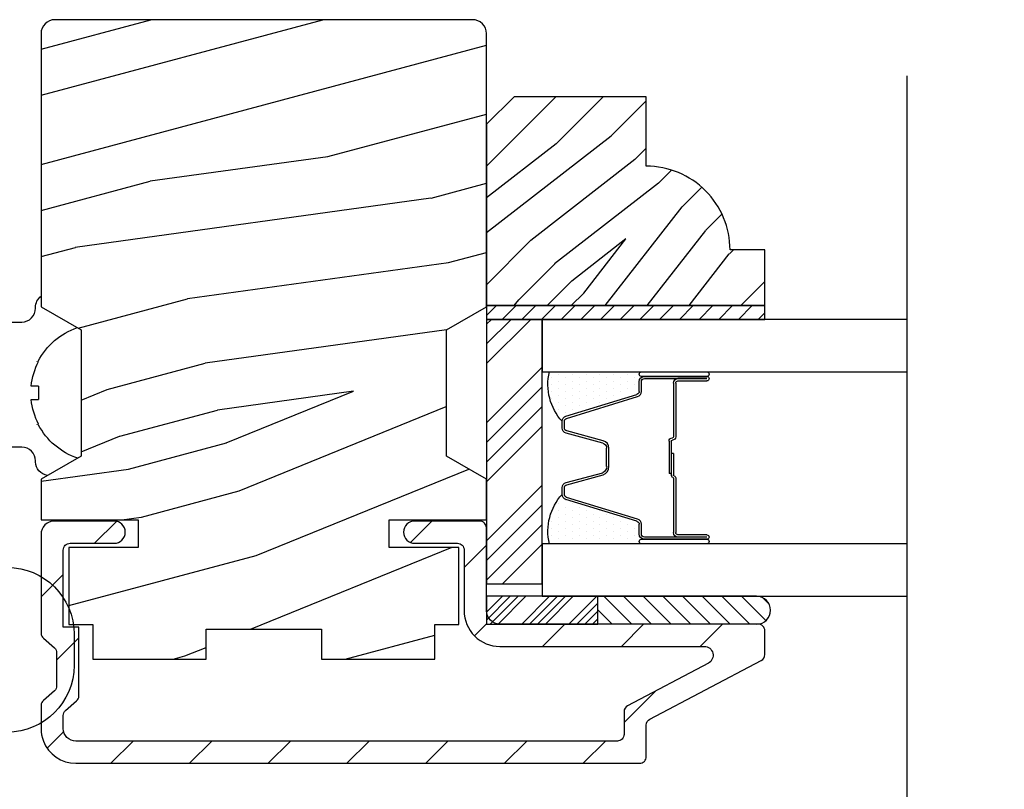
# Model space of a CAD drawing. Extents: x 0 to 135, y 0 to 38.
# Drawn here: x 104 to 106, y 26 to 28 of the extents above; entities that cross this region are included whole.
import ezdxf

# ---------------------------------------------------------------- set-up
doc = ezdxf.new("R2010")
doc.units = 0
doc.header["$LTSCALE"] = 6
doc.header["$MEASUREMENT"] = 0
doc.layers.get('0').update_dxf_attribs({"linetype": 'CONTINUOUS'})
doc.layers.add('A-DETL-CUT', color=6, linetype='CONTINUOUS')

# ---------------------------------------------------------------- blocks, each defined once
blk = doc.blocks.new('*X21')
at = {"color": 0}
for p, q in [((8.125, 4.5625), (8.125, 4.5625)), ((8.1406, 4.5625), (8.1406, 4.5625)), ((8.1172, 4.5469), (8.1172, 4.5469)), ((8.1328, 4.5469), (8.1328, 4.5469)), ((8.1484, 4.5469), (8.1484, 4.5469)), ((8.1172, 4.5156), (8.1172, 4.5156)), ((8.125, 4.5312), (8.125, 4.5312)), ((8.1328, 4.5156), (8.1328, 4.5156)), ((8.1406, 4.5312), (8.1406, 4.5312)), ((8.1484, 4.5156), (8.1484, 4.5156)), ((8.1562, 4.5312), (8.1562, 4.5312)), ((8.1641, 4.5156), (8.1641, 4.5156)), ((8.125, 4.5), (8.125, 4.5)), ((8.1406, 4.5), (8.1406, 4.5)), ((8.1562, 4.5), (8.1562, 4.5)), ((8.1719, 4.5), (8.1719, 4.5)), ((8.1172, 4.4844), (8.1172, 4.4844)), ((8.125, 4.4688), (8.125, 4.4688)), ((8.1328, 4.4844), (8.1328, 4.4844)), ((8.1406, 4.4688), (8.1406, 4.4688)), ((8.1484, 4.4844), (8.1484, 4.4844)), ((8.1562, 4.4688), (8.1562, 4.4688)), ((8.1641, 4.4844), (8.1641, 4.4844)), ((8.1719, 4.4688), (8.1719, 4.4688)), ((8.1797, 4.4844), (8.1797, 4.4844)), ((8.1172, 4.4531), (8.1172, 4.4531)), ((8.1328, 4.4531), (8.1328, 4.4531)), ((8.1484, 4.4531), (8.1484, 4.4531)), ((8.1641, 4.4531), (8.1641, 4.4531)), ((8.1797, 4.4531), (8.1797, 4.4531)), ((8.1172, 4.4219), (8.1172, 4.4219)), ((8.125, 4.4375), (8.125, 4.4375)), ((8.1328, 4.4219), (8.1328, 4.4219)), ((8.1406, 4.4375), (8.1406, 4.4375)), ((8.1484, 4.4219), (8.1484, 4.4219)), ((8.1562, 4.4375), (8.1562, 4.4375)), ((8.1641, 4.4219), (8.1641, 4.4219)), ((8.1719, 4.4375), (8.1719, 4.4375)), ((8.1797, 4.4219), (8.1797, 4.4219)), ((8.1875, 4.4375), (8.1875, 4.4375)), ((8.1953, 4.4219), (8.1953, 4.4219)), ((8.125, 4.4062), (8.125, 4.4062)), ((8.1406, 4.4062), (8.1406, 4.4062)), ((8.1562, 4.4062), (8.1562, 4.4062)), ((8.1719, 4.4062), (8.1719, 4.4062)), ((8.1875, 4.4062), (8.1875, 4.4062)), ((8.2031, 4.4062), (8.2031, 4.4062)), ((8.1172, 4.3906), (8.1172, 4.3906)), ((8.1328, 4.3906), (8.1328, 4.3906)), ((8.1484, 4.3906), (8.1484, 4.3906)), ((8.1641, 4.3906), (8.1641, 4.3906)), ((8.1797, 4.3906), (8.1797, 4.3906)), ((8.1953, 4.3906), (8.1953, 4.3906)), ((8.125, 4.375), (8.125, 4.375)), ((8.1406, 4.375), (8.1406, 4.375)), ((8.1562, 4.375), (8.1562, 4.375)), ((8.1719, 4.375), (8.1719, 4.375))]:
    blk.add_line(p, q, dxfattribs=at)
blk = doc.blocks.new('*X22')
at = {"color": 0}
for p, q in [((93.3341, 54.8322), (93.3457, 54.8437)), ((93.3341, 54.8145), (93.3634, 54.8437)), ((93.3341, 54.7968), (93.381, 54.8437)), ((93.3341, 54.7791), (93.3966, 54.8416)), ((93.3341, 54.7261), (93.3966, 54.7886)), ((93.3341, 54.7084), (93.3966, 54.7709)), ((93.3341, 54.6907), (93.3966, 54.7532)), ((93.3341, 54.6731), (93.3966, 54.7356)), ((93.3341, 54.62), (93.3966, 54.6825)), ((93.3341, 54.6023), (93.3966, 54.6648)), ((93.3432, 54.5937), (93.3966, 54.6472)), ((93.3608, 54.5937), (93.3966, 54.6295))]:
    blk.add_line(p, q, dxfattribs=at)
blk = doc.blocks.new('TAPE')
for p, q in [((7.2509, 17.03), (7.2509, 17.0925)), ((7.6075, 17.0925), (7.2509, 17.0925)), ((7.6075, 17.03), (7.2509, 17.03))]:
    blk.add_line(p, q)
at = {"color": 0}
for p, q in [((7.2645, 17.0925), (7.327, 17.03)), ((7.3087, 17.0925), (7.3712, 17.03)), ((7.3529, 17.0925), (7.4154, 17.03)), ((7.3971, 17.0925), (7.4596, 17.03)), ((7.4413, 17.0925), (7.5038, 17.03)), ((7.4855, 17.0925), (7.548, 17.03)), ((7.5297, 17.0925), (7.5922, 17.03)), ((7.5739, 17.0925), (7.6284, 17.038)), ((7.6213, 17.0893), (7.6356, 17.075)), ((7.2509, 17.062), (7.2828, 17.03))]:
    blk.add_line(p, q, dxfattribs=at)
blk.add_arc((7.6075, 17.0613), 0.0312, 270, 90)
blk = doc.blocks.new('*X23')
at = {"color": 0}
for p, q in [((10.136, 9.1195), (10.151, 9.1345)), ((10.136, 9.0753), (10.167, 9.1063)), ((10.136, 9.0311), (10.167, 9.0621)), ((10.136, 8.9869), (10.167, 9.0179)), ((10.136, 8.9427), (10.167, 8.9737)), ((10.136, 8.8985), (10.167, 8.9295)), ((10.136, 8.8543), (10.167, 8.8853)), ((10.136, 8.8101), (10.167, 8.8411)), ((10.136, 8.766), (10.167, 8.797)), ((10.136, 8.7218), (10.167, 8.7528)), ((10.136, 8.6776), (10.167, 8.7086)), ((10.136, 8.6334), (10.167, 8.6644)), ((10.136, 8.5892), (10.167, 8.6202)), ((10.136, 8.545), (10.167, 8.576)), ((10.1447, 8.5095), (10.167, 8.5318))]:
    blk.add_line(p, q, dxfattribs=at)
blk = doc.blocks.new('double hung jamb 111')
at = {"layer": 'A-DETL-CUT'}
h = blk.add_hatch(dxfattribs=at)
h.set_pattern_fill('PGRAIN', color=256, scale=0.05, angle=15, style=0)
h.set_pattern_definition([(165, (13.3861, -29.8426), (0.38823, 1.44889), [0.8, -5.2]), (165, (13.425, -29.6977), (0.38823, 1.44889), [1.14362, -4.85638]), (165, (13.4638, -29.5528), (0.38823, 1.44889), [1.45736, -4.54264]), (165, (13.5026, -29.408), (0.38823, 1.44889), [1.45736, -4.54264]), (165, (13.5414, -29.263), (0.38823, 1.44889), [1.14362, -4.85638]), (165, (13.5803, -29.1182), (0.38823, 1.44889), [0.8, -5.2]), (165, (13.6191, -28.9733), (0.38823, 1.44889), [1.05231, -4.94769]), (165, (13.6579, -28.8284), (0.38823, 1.44889), [4.28626, -1.71374]), (165, (13.6967, -28.6835), (0.38823, 1.44889), [3.94264, -2.05736]), (165, (13.7355, -28.5386), (0.38823, 1.44889), [0.61921, -5.38079]), (165, (11.8148, -29.5251), (0.38823, 1.44889), [0.45736, -5.54264]), (165, (11.7346, -29.3207), (0.38823, 1.44889), [0.54023, -5.45977]), (165, (11.4709, -29.0947), (0.38823, 1.44889), [0.22756, -5.77244]), (165, (11.5476, -28.8083), (0.38823, 1.44889), [0.22756, -5.77244]), (165, (11.889, -28.7444), (0.38823, 1.44889), [0.54023, -5.45977]), (165, (12.0607, -28.6075), (0.38823, 1.44889), [0.45736, -5.54264]), (165, (12.2292, -28.5491), (0.38823, 1.44889), [0.80533, -5.19467]), (165, (12.7381, -28.3231), (0.38823, 1.44889), [2.78079, -3.21921]), (165, (10.6261, -29.1031), (0.38823, 1.44889), [0.14264, -5.85736]), (165, (10.665, -28.9582), (0.38823, 1.44889), [0.34306, -5.65694]), (165, (10.7038, -28.8133), (0.38823, 1.44889), [0.67293, -5.32707]), (165, (10.7426, -28.6684), (0.38823, 1.44889), [1.08527, -4.91473]), (165, (10.7814, -28.5235), (0.38823, 1.44889), [1.4289, -4.5711]), (165, (10.8203, -28.3786), (0.38823, 1.44889), [1.74264, -4.25736]), (165, (11.052, -28.2854), (0.38823, 1.44889), [1.94236, -4.05764]), (165, (9.1357, -28.7037), (0.38823, 1.44889), [0.39958, -5.60042]), (165, (9.1762, -28.5177), (0.38823, 1.44889), [0.71144, -5.28856]), (165, (8.8957, -28.277), (0.38823, 1.44889), [0.45736, -5.54264]), (165, (8.8155, -28.0727), (0.38823, 1.44889), [0.54023, -5.45977]), (165, (8.5518, -27.8467), (0.38823, 1.44889), [0.22756, -5.77244]), (165, (8.6285, -27.5602), (0.38823, 1.44889), [0.22756, -5.77244]), (165, (8.9699, -27.4963), (0.38823, 1.44889), [0.54023, -5.45977]), (165, (9.1416, -27.3594), (0.38823, 1.44889), [0.45736, -5.54264]), (157.875, (12.0949, -29.03076), (-5.795555, 1.552914), [0.59078, -11.5026]), (157.875, (12.4368, -28.9671), (-5.795555, 1.552914), [0.59132, -11.50206]), (157.875, (12.8075, -28.9111), (-5.795555, 1.552914), [0.80623, -11.28716]), (157.875, (12.6026, -28.7009), (-5.795555, 1.552914), [0.40311, -11.69027]), (157.875, (11.373, -29.4067), (-5.795555, 1.552914), [0.80623, -11.28716]), (157.875, (11.21274, -29.1809), (-5.795555, 1.552914), [0.59132, -11.50206]), (157.875, (11.2511, -29.0358), (-5.795555, 1.552914), [0.59078, -11.5026]), (157.875, (9.1758, -27.7827), (-5.795555, 1.552914), [0.59078, -11.5026]), (157.875, (9.5177, -27.719), (-5.795555, 1.552914), [0.59132, -11.50206]), (157.875, (9.8884, -27.6631), (-5.795555, 1.552914), [0.80623, -11.28716]), (157.875, (10.0521, -27.6034), (-5.795555, 1.552914), [0.40311, -11.69027]), (157.875, (8.1507, -28.51744), (-5.795555, 1.552914), [0.60467, -11.48872]), (157.875, (8.7497, -28.6003), (-5.795555, 1.552914), [1.20934, -10.88405]), (157.875, (8.489, -28.3336), (-5.795555, 1.552914), [0.88598, -11.2074]), (157.875, (8.4539, -28.1587), (-5.795555, 1.552914), [0.80623, -11.28716]), (157.875, (8.29366, -27.93286), (-5.795555, 1.552914), [0.59132, -11.50206]), (157.875, (8.332, -27.7878), (-5.795555, 1.552914), [0.59078, -11.5026]), (352.125, (10.7426, -28.6684), (5.795555, -1.552914), [0.59078, -11.5026]), (172.125, (12.6134, -29.6356), (-5.795555, 1.552914), [0.80623, -11.28716]), (172.125, (12.3203, -29.40174), (-5.795555, 1.552914), [0.59132, -11.50206]), (172.125, (12.0561, -29.17565), (-5.795555, 1.552914), [0.59078, -11.5026]), (352.125, (10.7814, -28.5235), (5.795555, -1.552914), [0.59132, -11.50206]), (352.125, (10.82025, -28.3786), (5.795555, -1.552914), [0.80623, -11.28716]), (352.125, (11.052, -28.28544), (5.795555, -1.552914), [0.40311, -11.69027]), (172.125, (13.1374, -28.37836), (-5.795555, 1.552914), [0.40311, -11.69027]), (352.125, (9.2904, -28.9005), (5.795555, -1.552914), [1.20934, -10.88405]), (352.125, (9.13566, -28.7037), (5.795555, -1.552914), [1.20934, -10.88405]), (352.125, (9.17616, -28.51775), (5.795555, -1.552914), [0.88598, -11.2074]), (172.125, (9.6943, -28.3875), (-5.795555, 1.552914), [0.80623, -11.28716]), (172.125, (9.4012, -28.1537), (-5.795555, 1.552914), [0.59132, -11.50206]), (172.125, (9.137, -27.9276), (-5.795555, 1.552914), [0.59078, -11.5026]), (352.125, (7.8235, -27.4204), (5.795555, -1.552914), [0.59078, -11.5026]), (352.125, (7.86235, -27.2755), (5.795555, -1.552914), [0.59132, -11.50206]), (352.125, (7.9012, -27.1306), (5.795555, -1.552914), [0.80623, -11.28716]), (352.125, (7.94, -26.9857), (5.795555, -1.552914), [0.60467, -11.48872]), (165, (11.4997, -28.9872), (0.38823, 1.44889), [0.22756, -5.77244]), (165, (11.5195, -28.9133), (0.38823, 1.44889), [0.22756, -5.77244]), (165, (8.5806, -27.7391), (0.38823, 1.44889), [0.22756, -5.77244]), (165, (8.6004, -27.6653), (0.38823, 1.44889), [0.22756, -5.77244]), (172.125, (11.80486, -29.0294), (-5.795555, 1.552914), [0.30808, -11.7853]), (157.875, (11.80486, -29.0294), (-5.795555, 1.552914), [0.30808, -11.7853]), (352.125, (10.9945, -28.81224), (5.795555, -1.552914), [0.30808, -11.7853]), (157.875, (11.2799, -28.9283), (-5.795555, 1.552914), [0.30808, -11.7853]), (172.125, (8.8858, -27.7813), (-5.795555, 1.552914), [0.30808, -11.7853]), (157.875, (8.8858, -27.7813), (-5.795555, 1.552914), [0.30808, -11.7853]), (352.125, (8.0754, -27.5642), (5.795555, -1.552914), [0.30808, -11.7853]), (157.875, (8.3608, -27.6802), (-5.795555, 1.552914), [0.30808, -11.7853])])
h.paths.add_polyline_path([(-1.6212, -1.3885), (-1.5312, -1.44), (-1.5312, -1.531), (-1.7492, -1.531), (-1.7492, -1.593), (-1.5932, -1.593), (-1.5932, -1.7292, 0.063967), (-1.6036, -1.766), (-1.6472, -1.766), (-1.6472, -1.844), (-1.9017, -1.844), (-1.9017, -1.777), (-2.1607, -1.777), (-2.1607, -1.844), (-2.4152, -1.844), (-2.4152, -1.766), (-2.4692, -1.766), (-2.4692, -1.593), (-2.3132, -1.593), (-2.3132, -1.531), (-2.5313, -1.531), (-2.5313, -1.44), (-2.4412, -1.3885), (-2.4412, -1.1045), (-2.5313, -1.053), (-2.5313, -0.439, -0.414214), (-2.5002, -0.408), (-1.5622, -0.408, -0.414214), (-1.5312, -0.439), (-1.5312, -1.053), (-1.6212, -1.1045)])
h = blk.add_hatch(dxfattribs=at)
h.set_pattern_fill('PGRAIN', color=256, scale=0.025, angle=45, style=0)
h.set_pattern_definition([(135, (13.40035, -29.9345), (0.53033, 0.53033), [0.4, -2.6]), (135, (13.4534, -29.88144), (0.53033, 0.53033), [0.57181, -2.42819]), (135, (13.5064, -29.8284), (0.53033, 0.53033), [0.72868, -2.27132]), (135, (13.55945, -29.7754), (0.53033, 0.53033), [0.72868, -2.27132]), (135, (13.6125, -29.72234), (0.53033, 0.53033), [0.57181, -2.42819]), (135, (13.6655, -29.6693), (0.53033, 0.53033), [0.4, -2.6]), (135, (13.71855, -29.6163), (0.53033, 0.53033), [0.52616, -2.47384]), (135, (13.7716, -29.56324), (0.53033, 0.53033), [2.14313, -0.85687]), (135, (13.8246, -29.5102), (0.53033, 0.53033), [1.97132, -1.02868]), (135, (13.87765, -29.4572), (0.53033, 0.53033), [0.30961, -2.69039]), (135, (12.7993, -29.40415), (0.53033, 0.53033), [0.22868, -2.77132]), (135, (12.8157, -29.2956), (0.53033, 0.53033), [0.27012, -2.72988]), (135, (12.758, -29.1318), (0.53033, 0.53033), [0.11378, -2.88622]), (135, (12.86284, -29.02695), (0.53033, 0.53033), [0.11378, -2.88622]), (135, (13.0266, -29.0846), (0.53033, 0.53033), [0.27012, -2.72988]), (135, (13.1352, -29.0683), (0.53033, 0.53033), [0.22868, -2.77132]), (135, (13.22276, -29.0851), (0.53033, 0.53033), [0.402665, -2.597335]), (135, (13.4996, -29.1145), (0.53033, 0.53033), [1.39039, -1.60961]), (135, (12.3901, -28.92425), (0.53033, 0.53033), [0.07132, -2.92868]), (135, (12.44315, -28.8712), (0.53033, 0.53033), [0.17153, -2.82847]), (135, (12.4962, -28.8182), (0.53033, 0.53033), [0.336466, -2.663534]), (135, (12.5492, -28.76515), (0.53033, 0.53033), [0.54264, -2.45736]), (135, (12.60225, -28.7121), (0.53033, 0.53033), [0.714446, -2.285554]), (135, (12.6553, -28.6591), (0.53033, 0.53033), [0.87132, -2.12868]), (135, (12.7789, -28.67666), (0.53033, 0.53033), [0.97118, -2.02882]), (135, (11.8446, -28.3787), (0.53033, 0.53033), [0.19979, -2.80021]), (135, (11.9086, -28.3083), (0.53033, 0.53033), [0.35572, -2.64428]), (135, (11.8473, -28.13396), (0.53033, 0.53033), [0.22868, -2.77132]), (135, (11.8637, -28.0254), (0.53033, 0.53033), [0.27012, -2.72988]), (135, (11.806, -27.8616), (0.53033, 0.53033), [0.11378, -2.88622]), (135, (11.91085, -27.7568), (0.53033, 0.53033), [0.11378, -2.88622]), (135, (12.07464, -27.81444), (0.53033, 0.53033), [0.27012, -2.72988]), (135, (12.1832, -27.7981), (0.53033, 0.53033), [0.22868, -2.77132]), (127.875, (13.0442, -29.26012), (-2.1213204, 2.1213203), [0.29539, -5.7513]), (127.875, (13.20815, -29.318), (-2.1213204, 2.1213203), [0.29566, -5.75103]), (127.875, (13.38267, -29.38647), (-2.1213204, 2.1213203), [0.403113, -5.64358]), (127.875, (13.3465, -29.24423), (-2.1213204, 2.1213203), [0.201556, -5.845137]), (127.875, (12.6376, -29.24244), (-2.1213204, 2.1213203), [0.40311, -5.64358]), (127.875, (12.62467, -29.1046), (-2.1213204, 2.1213203), [0.29566, -5.75103]), (127.875, (12.67754, -29.05135), (-2.1213204, 2.1213203), [0.29539, -5.7513]), (127.875, (12.0922, -27.98993), (-2.1213204, 2.1213203), [0.29539, -5.7513]), (127.875, (12.25616, -28.04782), (-2.1213204, 2.1213203), [0.29566, -5.75103]), (127.875, (12.4307, -28.11628), (-2.1213204, 2.1213203), [0.40311, -5.64358]), (127.875, (12.51647, -28.13135), (-2.1213204, 2.1213203), [0.201556, -5.845137]), (127.875, (11.46465, -28.0518), (-2.1213204, 2.1213203), [0.302335, -5.74436]), (127.875, (11.7033, -28.23742), (-2.1213204, 2.1213203), [0.60467, -5.442024]), (127.875, (11.65706, -28.05676), (-2.1213204, 2.1213203), [0.44299, -5.603705]), (127.875, (11.6856, -27.97225), (-2.1213204, 2.1213203), [0.40311, -5.64358]), (127.875, (11.67268, -27.8344), (-2.1213204, 2.1213203), [0.29566, -5.75103]), (127.875, (11.72555, -27.78116), (-2.1213204, 2.1213203), [0.29539, -5.7513]), (322.125, (12.54922, -28.76515), (2.1213203, -2.1213204), [0.29539, -5.7513]), (142.125, (13.1175, -29.65163), (-2.1213203, 2.1213204), [0.403113, -5.64358]), (142.125, (13.04905, -29.4771), (-2.1213203, 2.1213204), [0.29566, -5.75103]), (142.125, (12.99116, -29.31315), (-2.1213203, 2.1213204), [0.29539, -5.7513]), (322.125, (12.60225, -28.7121), (2.1213203, -2.1213204), [0.29566, -5.75103]), (322.125, (12.6553, -28.65908), (2.1213203, -2.1213204), [0.40311, -5.64358]), (322.125, (12.77893, -28.67666), (2.1213203, -2.1213204), [0.201556, -5.845137]), (142.125, (13.65872, -29.23825), (-2.1213203, 2.1213204), [0.201556, -5.845137]), (322.125, (11.8624, -28.5026), (2.1213203, -2.1213204), [0.60467, -5.442024]), (322.125, (11.84457, -28.3787), (2.1213203, -2.1213204), [0.60467, -5.442024]), (322.125, (11.9086, -28.3083), (2.1213203, -2.1213204), [0.44299, -5.603705]), (142.125, (12.1655, -28.38144), (-2.1213203, 2.1213204), [0.40311, -5.64358]), (142.125, (12.09706, -28.20692), (-2.1213203, 2.1213204), [0.29566, -5.75103]), (142.125, (12.03917, -28.04296), (-2.1213203, 2.1213204), [0.29539, -5.7513]), (322.125, (11.59723, -27.49496), (2.1213203, -2.1213204), [0.29539, -5.7513]), (322.125, (11.65026, -27.44192), (2.1213203, -2.1213204), [0.29566, -5.75103]), (322.125, (11.7033, -27.3889), (2.1213203, -2.1213204), [0.40311, -5.64358]), (322.125, (11.75633, -27.33586), (2.1213203, -2.1213204), [0.302335, -5.74436]), (135, (12.79736, -29.09244), (0.53033, 0.53033), [0.11378, -2.88622]), (135, (12.8244, -29.0654), (0.53033, 0.53033), [0.11378, -2.88622]), (135, (11.8454, -27.82225), (0.53033, 0.53033), [0.11378, -2.88622]), (135, (11.8724, -27.7952), (0.53033, 0.53033), [0.11378, -2.88622]), (142.125, (12.91895, -29.187), (-2.1213203, 2.1213204), [0.15404, -5.892654]), (127.875, (12.91895, -29.187), (-2.1213204, 2.1213203), [0.15404, -5.892654]), (322.125, (12.62233, -28.8904), (2.1213203, -2.1213204), [0.15404, -5.892654]), (127.875, (12.7169, -29.012), (-2.1213204, 2.1213203), [0.15404, -5.892654]), (142.125, (11.96696, -27.91682), (-2.1213203, 2.1213204), [0.15404, -5.892654]), (127.875, (11.96696, -27.91682), (-2.1213204, 2.1213203), [0.15404, -5.892654]), (322.125, (11.67034, -27.6202), (2.1213203, -2.1213204), [0.15404, -5.892654]), (127.875, (11.7649, -27.7418), (-2.1213204, 2.1213203), [0.15404, -5.892654])])
h.paths.add_polyline_path([(-2.8902, -0.737), (-2.8902, -0.581), (-2.5932, -0.581), (-2.5313, -0.643), (-2.5313, -1.05), (-3.1563, -1.05), (-3.1563, -0.925), (-3.0782, -0.925, -0.414214)])
h = blk.add_hatch(dxfattribs=at)
h.set_pattern_fill('ANSI31', color=256, style=0)
h.set_pattern_definition([(135, (13.34732, -29.98751), (0.08838835, 0.08838835), [])])
h.paths.add_polyline_path([(-2.8752, -2.078, -0.414214), (-2.8902, -2.063), (-2.8902, -2.028), (-2.8902, -1.9921, 0.278459), (-2.8983, -1.9788), (-3.1482, -1.8472, -0.278459), (-3.1563, -1.8339), (-3.1563, -1.7805, -0.414214), (-3.1412, -1.7655), (-2.5612, -1.7655), (-2.5313, -1.7655), (-2.5313, -1.703), (-2.5313, -1.549, -0.414214), (-2.5162, -1.534), (-2.3702, -1.534, -1), (-2.3702, -1.584), (-2.4662, -1.584, 0.414214), (-2.4812, -1.599), (-2.4812, -1.7355, -0.414214), (-2.5612, -1.8155), (-3.0202, -1.8155, 0.782984), (-3.0295, -1.8532), (-2.8483, -1.9486, -0.278459), (-2.8402, -1.9619), (-2.8402, -2.013, 0.414214), (-2.8252, -2.028), (-1.6092, -2.028, 0.414214), (-1.5812, -2), (-1.5812, -1.9708, 0.217121), (-1.5864, -1.9595), (-1.6111, -1.938, -0.217121), (-1.6162, -1.9267), (-1.6162, -1.772), (-1.6044, -1.772, 0.026657), (-1.6053, -1.788), (-1.6053, -1.858, 0.265883), (-1.5312, -1.9873), (-1.5312, -2, -0.092051), (-1.5364, -2.028, -0.31033), (-1.6092, -2.078)])
h.paths.add_polyline_path([(-1.5962, -1.584), (-1.6952, -1.584, -1), (-1.6952, -1.534), (-1.5612, -1.534, -0.414214), (-1.5312, -1.564), (-1.5312, -1.6587, 0.117022), (-1.5812, -1.7066), (-1.5812, -1.599, 0.414214)], flags=16)
h.paths.add_polyline_path([(-1.5312, -1.786, -0.217121), (-1.5364, -1.7973), (-1.5611, -1.8187, 0.217121), (-1.5662, -1.8301), (-1.5662, -1.9039, 0.217121), (-1.5611, -1.9153), (-1.5364, -1.9367, -0.217121), (-1.5312, -1.948), (-1.5312, -1.9873, -0.265883), (-1.6053, -1.858), (-1.6053, -1.788, -0.026657), (-1.6044, -1.772), (-1.5812, -1.772), (-1.5812, -1.734), (-1.5812, -1.7066, -0.117022), (-1.5312, -1.6587), (-1.5312, -1.734)], flags=17)
for p, q in [((-2.5313, -1.1805), (-2.6308, -1.081)), ((-2.5313, -1.1363), (-2.5866, -1.081)), ((-2.5313, -1.0921), (-2.5424, -1.081)), ((-2.5313, -1.3131), (-2.6562, -1.1881)), ((-1.5226, -1.1754), (-1.5221, -1.1749)), ((-2.8862, -1.2091), (-3.0262, -1.2091)), ((-3.0262, -1.2141), (-2.9612, -1.2141)), ((-2.8862, -1.199), (-3.0226, -1.199)), ((-2.9612, -1.2191), (-3.0262, -1.2191)), ((-2.9562, -1.2241), (-2.9562, -1.3446)), ((-2.9512, -1.2241), (-2.9512, -1.3446)), ((-2.8742, -1.2429), (-2.8742, -1.2211)), ((-2.5313, -1.3573), (-2.6562, -1.2323)), ((-1.5256, -1.231), (-1.5092, -1.231)), ((-2.7097, -1.2985), (-2.8693, -1.2496)), ((-2.5313, -1.4015), (-2.6562, -1.2765)), ((-1.5092, -1.261), (-1.5256, -1.261)), ((-2.7012, -1.3249), (-2.7012, -1.31)), ((-2.5313, -1.4457), (-2.6562, -1.3207)), ((-1.5221, -1.3171), (-1.5226, -1.3166)), ((-2.7924, -1.3587), (-2.7101, -1.3365)), ((-2.9462, -1.3546), (-2.9462, -1.4269)), ((-2.9412, -1.3546), (-2.9412, -1.4269)), ((-2.8012, -1.4115), (-2.8012, -1.3703)), ((-2.9512, -1.3821), (-2.9462, -1.3821)), ((-2.9512, -1.3821), (-2.9512, -1.4302)), ((-2.9462, -1.3821), (-2.9462, -1.4298)), ((-2.9562, -1.4369), (-2.9562, -1.5599)), ((-2.9462, -1.4269), (-2.9412, -1.4269)), ((-2.7101, -1.4475), (-2.7924, -1.4253)), ((-2.9512, -1.4382), (-2.9512, -1.5599)), ((-2.7012, -1.474), (-2.7012, -1.4591)), ((-2.5313, -1.5783), (-2.6562, -1.4533)), ((-2.8693, -1.5344), (-2.7097, -1.4855)), ((-2.5313, -1.6225), (-2.6562, -1.4975)), ((-2.8742, -1.5629), (-2.8742, -1.5411)), ((-2.5313, -1.6666), (-2.6562, -1.5416)), ((-3.0262, -1.5649), (-2.9612, -1.5649)), ((-3.0262, -1.5699), (-2.9612, -1.5699)), ((-3.0262, -1.5749), (-2.8862, -1.5749)), ((-2.5671, -1.675), (-2.6562, -1.5858)), ((-1.6053, -1.788), (-1.6053, -1.858))]:
    blk.add_line(p, q, dxfattribs=at)
for points in [[(-2.4692, -1.593), (-2.3132, -1.593), (-2.3132, -1.531), (-2.5313, -1.531), (-2.5313, -1.44), (-2.4412, -1.3885), (-2.4412, -1.1045), (-2.5313, -1.053), (-2.5313, -0.439, -0.414214), (-2.5002, -0.408), (-1.5622, -0.408, -0.414214), (-1.5312, -0.439), (-1.5312, -1.053), (-1.6212, -1.1045), (-1.6212, -1.3885), (-1.5312, -1.44), (-1.5312, -1.531), (-1.7492, -1.531), (-1.7492, -1.593), (-1.5932, -1.593), (-1.5932, -1.766), (-1.6472, -1.766), (-1.6472, -1.844), (-1.9017, -1.844), (-1.9017, -1.777), (-2.1607, -1.777), (-2.1607, -1.844), (-2.4152, -1.844), (-2.4152, -1.766), (-2.4692, -1.766)], [(-2.5313, -1.05), (-3.1563, -1.05), (-3.1563, -0.925), (-3.0782, -0.925, -0.414214), (-2.8902, -0.737), (-2.8902, -0.581), (-2.5932, -0.581), (-2.5313, -0.643)], [(-3.0263, -1.1991, 1), (-3.0263, -1.2091), (-2.8793, -1.2091, 1), (-2.8793, -1.1991)], [(-1.6092, -2.028, 0.414214), (-1.5812, -2), (-1.5812, -1.9708, 0.217121), (-1.5864, -1.9595), (-1.6111, -1.938, -0.217121), (-1.6162, -1.9267), (-1.6162, -1.772), (-1.5812, -1.772), (-1.5812, -1.734), (-1.5812, -1.599, 0.414214), (-1.5962, -1.584), (-1.6952, -1.584, -1), (-1.6952, -1.534), (-1.5612, -1.534, -0.414214), (-1.5312, -1.564), (-1.5312, -1.734), (-1.5312, -1.786, -0.217121), (-1.5364, -1.7973), (-1.5611, -1.8187, 0.217121), (-1.5662, -1.8301), (-1.5662, -1.9039, 0.217121), (-1.5611, -1.9153), (-1.5364, -1.9367, -0.217121), (-1.5312, -1.948), (-1.5312, -2, -0.092051), (-1.5364, -2.028), (-1.5364, -2.028, -0.31033), (-1.6092, -2.078), (-2.8752, -2.078, -0.414214), (-2.8902, -2.063), (-2.8902, -2.028), (-2.8902, -1.9921, 0.278459), (-2.8983, -1.9788), (-3.1482, -1.8472, -0.278459), (-3.1563, -1.8339), (-3.1563, -1.7805, -0.414214), (-3.1412, -1.7655), (-2.5612, -1.7655, 0.414214), (-2.5313, -1.7355), (-2.5313, -1.734), (-2.5313, -1.549, -0.414214), (-2.5162, -1.534), (-2.3702, -1.534, -1), (-2.3702, -1.584), (-2.4662, -1.584, 0.414214), (-2.4812, -1.599), (-2.4812, -1.734), (-2.4812, -1.7355, -0.414214), (-2.5612, -1.8155), (-3.0202, -1.8155, 0.782984), (-3.0295, -1.8532), (-2.8483, -1.9486, -0.278459), (-2.8402, -1.9619), (-2.8402, -2.013, 0.414214), (-2.8252, -2.028)], [(-3.0263, -1.5749, 1), (-3.0263, -1.5849), (-2.8793, -1.5849, 1), (-2.8793, -1.5749)]]:
    blk.add_lwpolyline(points, format="xyb", close=True, dxfattribs=at)
for points in [[(-3.4752, -0.5339), (-3.4752, -2.4418), (-3.252, -2.5464), (-3.6941, -2.7146), (-3.4767, -2.8379), (-3.4767, -5.4567)], [(-3.1563, -1.05), (-2.5313, -1.05), (-2.5313, -1.081), (-3.1563, -1.081), (-3.1563, -1.05)], [(-3.4752, -1.081), (-2.6562, -1.081), (-2.6562, -1.1991), (-3.4752, -1.1991)], [(-3.4752, -1.5849), (-2.6562, -1.5849), (-2.6562, -1.703), (-3.4752, -1.703)]]:
    blk.add_lwpolyline(points, dxfattribs=at)
for points in [[(-1.5457, -1.4317, 0.376301), (-1.5188, -1.401), (-1.5188, -1.399, -0.414214), (-1.4878, -1.368), (-1.0198, -1.368, -0.414214), (-0.9888, -1.399), (-0.9888, -1.417, 0.414214), (-0.9738, -1.432), (-0.9438, -1.432, 0.414214), (-0.9288, -1.417), (-0.9288, -1.102, 0.414214), (-0.9438, -1.087), (-1.4878, -1.087, -0.414214), (-1.5188, -1.056), (-1.5188, -1.054, 0.237131), (-1.5312, -1.0291)], [(-3.0262, -1.5699), (-2.8862, -1.5699, 0.414214), (-2.8792, -1.5629), (-2.8792, -1.5411, -0.329591), (-2.8708, -1.5296), (-2.7112, -1.4807, 0.329591), (-2.7062, -1.474), (-2.7062, -1.4591, 0.338921), (-2.7114, -1.4523), (-2.7937, -1.4301, -0.311322), (-2.8062, -1.4115), (-2.8062, -1.3703, -0.338921), (-2.7937, -1.3539), (-2.7114, -1.3317, 0.338921), (-2.7062, -1.3249), (-2.7062, -1.31, 0.329591), (-2.7112, -1.3033), (-2.8708, -1.2544, -0.329591), (-2.8792, -1.2429), (-2.8792, -1.2211, 0.414214), (-2.8862, -1.2141), (-3.0262, -1.2141)]]:
    blk.add_lwpolyline(points, format="xyb", dxfattribs=at)
for points in [[(-2.5313, -1.675), (-2.6562, -1.675), (-2.6562, -1.081), (-2.5313, -1.081)], [(-2.5313, -1.703), (-2.5313, -1.7655), (-2.7812, -1.7655), (-2.7812, -1.703)]]:
    blk.add_lwpolyline(points, close=True, dxfattribs=at)
for centre, radius, start, end in [((-1.6623, -1.246), 0.1546, 27.3724, 71.2874), ((-1.6623, -1.246), 0.1538, 5.5961, 27.3099), ((-3.0262, -1.2141), 0.005, 90, 270), ((-2.9612, -1.2241), 0.01, 0, 90), ((-2.8862, -1.2211), 0.012, 0, 90), ((-2.7927, -1.2271), 0.1234, 317.8073, 13.0994), ((-2.9612, -1.2241), 0.005, 0, 90), ((-2.8672, -1.2429), 0.007, 180, 252.9671), ((-1.6623, -1.246), 0.1538, 332.6901, 354.4039), ((-2.7132, -1.31), 0.012, 0, 72.9671), ((-2.7132, -1.3249), 0.012, 285.1096, 0), ((-1.6623, -1.246), 0.1546, 288.2815, 332.6276), ((-2.9487, -1.3446), 0.0075, 180, 270), ((-2.9487, -1.3446), 0.0025, 180, 270), ((-2.9487, -1.3546), 0.0075, 0, 90), ((-2.9487, -1.3546), 0.0025, 0, 90), ((-2.7892, -1.3703), 0.012, 105.1096, 180), ((-2.7864, -1.4117), 0.0149, 179.1753, 246.1449), ((-2.9512, -1.4369), 0.005, 106.6015, 180), ((-2.9532, -1.4302), 0.002, 286.6015, 0), ((-2.9492, -1.4382), 0.002, 118.2737, 180), ((-2.9537, -1.4298), 0.0075, 298.2737, 0), ((-2.7132, -1.4591), 0.012, 0, 74.8904), ((-2.7132, -1.474), 0.012, 287.0329, 360), ((-2.7927, -1.5569), 0.1234, 346.9006, 42.1927), ((-2.8672, -1.5411), 0.007, 107.0329, 180), ((-3.0262, -1.5699), 0.005, 90, 270), ((-2.9612, -1.5599), 0.01, 270, 0), ((-2.9612, -1.5599), 0.005, 270, 0), ((-2.8862, -1.5629), 0.012, 270, 0), ((-1.4553, -1.788), 0.15, 90, 180), ((-1.4553, -1.858), 0.15, 180, 270)]:
    blk.add_arc(centre, radius, start, end, dxfattribs=at)
at = {"layer": 'A-DETL-CUT', "extrusion": (0, 0, -1)}
blk.add_ellipse((-1.6399, -1.246), major_axis=(0, 0.1506), ratio=0.762312, start_param=1.47104, end_param=1.670553, dxfattribs=at)
at = {"layer": 'A-DETL-CUT', "rotation": 90}
for name, p in [('*X23', (5.9783, -11.217)), ('*X21', (1.6982, -9.6908)), ('*X22', (52.0625, -95.0996))]:
    blk.add_blockref(name, p, dxfattribs=at)
at = {"layer": 'A-DETL-CUT', "extrusion": (0, 0, -1), "zscale": -1, "rotation": 270}
blk.add_blockref('*X21', (-1.6982, 6.9125), dxfattribs=at)
at = {"layer": 'A-DETL-CUT', "extrusion": (0, 0, -1), "zscale": -1}
blk.add_blockref('TAPE', (-4.4696, -18.7955), dxfattribs=at)

msp = doc.modelspace()

# ---------------------------------------------------------------- block references
at = {"layer": 'A-DETL-CUT', "xscale": -1}
msp.add_blockref('double hung jamb 111', (102.265111, 28.226127), dxfattribs=at)

doc.saveas('drawing.dxf')
